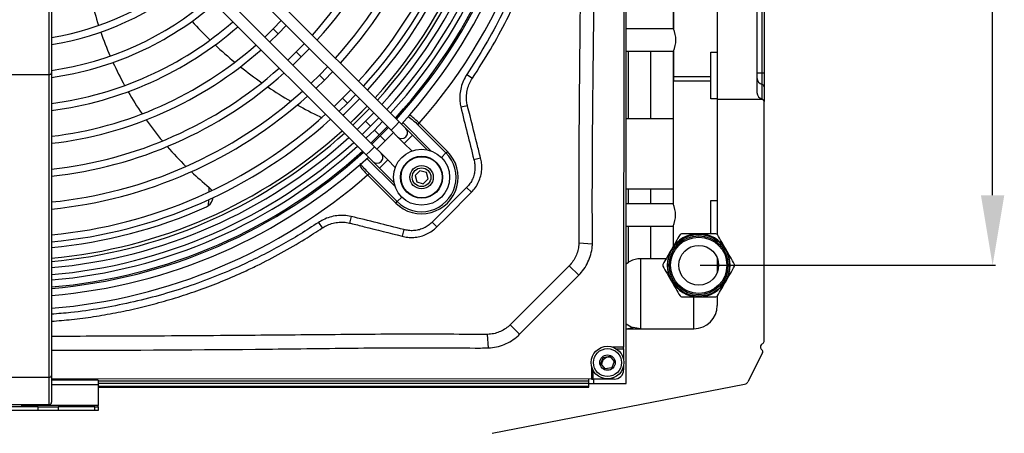
# Model space of a CAD drawing. Units: millimetres. Extents: x 2358 to 20532, y -7041 to 11120.
# Drawn here: x 3174 to 3595, y 5413 to 5590 of the extents above; entities that cross this region are included whole.
import ezdxf

# ---------------------------------------------------------------- set-up
doc = ezdxf.new("R2010")
doc.units = ezdxf.units.MM
doc.header["$PDSIZE"] = -1
doc.layers.add('0-OPISY', color=8, linetype='Continuous')
doc.styles.get("Standard").update_dxf_attribs({"font": 'arial.ttf'})
doc.dimstyles.new('ISO-25', dxfattribs={"dimtxt": 2.5, "dimasz": 2.5, "dimexe": 1.25, "dimexo": 0.625, "dimtad": 1, "dimtxsty": 'Standard', "dimcen": 2.5, "dimadec": 0, "dimazin": 0, "dimtfac": 1, "dimtmove": 0, "dimatfit": 3, "dimfxl": 1, "dimarcsym": 0})

# ---------------------------------------------------------------- blocks, each defined once
blk = doc.blocks.new('*D18')
at = {"layer": '0-OPISY', "color": 0, "lineweight": -2}
for p, q in [((3465.21, 5930.22), (3591.67, 5930.22)), ((3590.42, 5515.19), (3590.42, 5900.22)), ((3465.23, 5485.19), (3591.67, 5485.19))]:
    blk.add_line(p, q, dxfattribs=at)
at = {"layer": '0-OPISY', "color": 0}
for points in [[(3595.42, 5900.22), (3585.42, 5900.22), (3590.42, 5930.22)], [(3585.42, 5515.19), (3595.42, 5515.19), (3590.42, 5485.19)]]:
    blk.add_solid(points, dxfattribs=at)
at = {"layer": 'Defpoints', "color": 0}
for p in [(3464.58, 5930.22), (3590.42, 5930.22), (3464.6, 5485.19)]:
    blk.add_point(p, dxfattribs=at)
at = {"layer": '0-OPISY', "color": 0, "insert": (3565.16, 5707.71), "char_height": 30, "attachment_point": 5, "rotation": 90}
blk.add_mtext('445', dxfattribs=at)

msp = doc.modelspace()

# ---------------------------------------------------------------- linework, layer by layer
for p, q in [((3433.551, 5457.978), (3433.551, 5942.978)), ((3489.551, 5841.755), (3489.551, 5559.201)), ((3491.801, 5567.519), (3491.801, 5833.437)), ((3492.551, 5833.437), (3492.551, 5567.519)), ((3432.548, 5692.672), (3432.451, 5450.072)), ((3453.776, 5651.972), (3453.776, 5586.482)), ((3336.427, 5546.614), (3249.428, 5633.682)), ((3245.891, 5630.148), (3332.89, 5543.08)), ((3325.817, 5536.012), (3238.818, 5623.08)), ((3472.551, 5623.201), (3472.551, 5576.478)), ((3235.281, 5619.546), (3322.28, 5532.478)), ((3453.644, 5601.972), (3453.644, 5586.477)), ((3186.551, 5566.898), (3186.551, 5595.182)), ((3187.551, 5595.182), (3187.551, 5567.605)), ((3285.923, 5590.084), (3282.441, 5586.495)), ((3282.441, 5586.495), (3278.849, 5583.016)), ((3282.441, 5586.495), (3284.562, 5584.373)), ((3284.562, 5584.373), (3288.045, 5587.961)), ((3453.778, 5586.477), (3433.551, 5586.477)), ((3280.971, 5580.893), (3284.562, 5584.373)), ((3292.337, 5576.592), (3288.749, 5573.108)), ((3295.823, 5580.177), (3292.337, 5576.592)), ((3292.337, 5576.592), (3294.457, 5574.47)), ((3294.457, 5574.47), (3297.945, 5578.054)), ((3433.551, 5576.977), (3453.778, 5576.977)), ((3434.503, 5547.978), (3434.503, 5576.977)), ((3443.952, 5576.977), (3443.952, 5547.978)), ((3453.644, 5576.977), (3453.644, 5511.482)), ((3453.776, 5576.972), (3453.776, 5566.117)), ((3469.851, 5556.478), (3469.851, 5576.478)), ((3469.851, 5576.478), (3472.551, 5576.478)), ((3472.551, 5576.478), (3472.551, 5556.478)), ((3290.871, 5570.985), (3294.457, 5574.47)), ((3305.723, 5570.269), (3302.232, 5566.689)), ((3304.353, 5564.566), (3307.844, 5568.147)), ((3148.551, 5566.898), (3186.551, 5566.898)), ((3186.551, 5437.192), (3186.551, 5566.898)), ((3187.551, 5567.605), (3187.551, 5437.899)), ((3302.232, 5566.689), (3298.649, 5563.201)), ((3300.77, 5561.078), (3304.353, 5564.566)), ((3302.232, 5566.689), (3304.353, 5564.566)), ((3365.339, 5566.969), (3367.72, 5565.383)), ((3453.776, 5566.117), (3453.776, 5564.117)), ((3453.776, 5566.117), (3464.776, 5566.117)), ((3464.776, 5564.117), (3453.776, 5564.117)), ((3464.776, 5566.117), (3469.851, 5566.117)), ((3469.851, 5564.117), (3464.776, 5564.117)), ((3491.801, 5567.519), (3489.551, 5567.519)), ((3491.801, 5562.654), (3491.801, 5567.519)), ((3492.551, 5567.519), (3491.801, 5567.519)), ((3492.551, 5567.519), (3492.551, 5561.694)), ((3315.621, 5560.363), (3312.128, 5556.785)), ((3491.801, 5556.337), (3491.801, 5562.654)), ((3492.551, 5561.694), (3492.551, 5555.376)), ((3312.128, 5556.785), (3308.547, 5553.295)), ((3312.128, 5556.785), (3314.248, 5554.663)), ((3314.248, 5554.663), (3317.742, 5558.24)), ((3472.551, 5556.478), (3469.851, 5556.478)), ((3472.551, 5556.478), (3472.551, 5556.201)), ((3472.551, 5556.201), (3472.551, 5512.978)), ((3492.038, 5556.201), (3472.551, 5556.201)), ((3491.801, 5556.297), (3491.801, 5556.337)), ((3492.551, 5452.512), (3492.551, 5555.328)), ((3310.669, 5551.172), (3314.248, 5554.663)), ((3362.729, 5553.047), (3365.579, 5553.667)), ((3322.023, 5546.882), (3318.446, 5543.388)), ((3325.52, 5550.457), (3322.023, 5546.882)), ((3322.023, 5546.882), (3324.144, 5544.76)), ((3324.144, 5544.76), (3327.641, 5548.334)), ((3335.341, 5548.874), (3335.77, 5548.445)), ((3434.503, 5547.978), (3433.551, 5547.978)), ((3443.952, 5547.978), (3434.503, 5547.978)), ((3453.644, 5547.978), (3443.952, 5547.978)), ((3320.567, 5541.266), (3324.144, 5544.76)), ((3325.744, 5543.158), (3322.168, 5539.663)), ((3329.242, 5546.732), (3325.744, 5543.158)), ((3325.744, 5543.158), (3327.865, 5541.036)), ((3327.865, 5541.036), (3331.363, 5544.609)), ((3331.791, 5544.18), (3328.293, 5540.607)), ((3332.89, 5543.08), (3334.659, 5544.847)), ((3332.89, 5543.08), (3335.718, 5540.25)), ((3334.659, 5544.847), (3336.427, 5546.614)), ((3339.255, 5543.785), (3336.427, 5546.614)), ((3337.893, 5546.32), (3349.969, 5534.234)), ((3342.082, 5540.955), (3339.255, 5543.785)), ((3344.367, 5545.417), (3345.001, 5546.05)), ((3344.367, 5545.417), (3356.412, 5533.362)), ((3357.046, 5533.995), (3345.001, 5546.05)), ((3310.141, 5539.361), (3312.919, 5541.846)), ((3324.289, 5537.541), (3327.865, 5541.036)), ((3328.293, 5540.607), (3324.717, 5537.112)), ((3326.838, 5534.989), (3330.414, 5538.485)), ((3328.293, 5540.607), (3330.414, 5538.485)), ((3330.414, 5538.485), (3333.912, 5542.058)), ((3335.718, 5540.25), (3338.545, 5537.421)), ((3338.545, 5537.421), (3340.314, 5539.188)), ((3340.314, 5539.188), (3342.082, 5540.955)), ((3348.349, 5534.683), (3342.082, 5540.955)), ((3324.048, 5534.245), (3322.28, 5532.478)), ((3325.817, 5536.012), (3324.048, 5534.245)), ((3328.644, 5533.182), (3325.817, 5536.012)), ((3338.545, 5537.421), (3341.79, 5534.173)), ((3317.86, 5531.706), (3317.982, 5531.085)), ((3318.569, 5531.627), (3318.409, 5532.224)), ((3320.45, 5533.137), (3320.021, 5533.566)), ((3322.28, 5532.478), (3325.107, 5529.648)), ((3334.649, 5518.926), (3322.573, 5531.012)), ((3331.471, 5530.353), (3328.644, 5533.182)), ((3331.471, 5530.353), (3329.703, 5528.586)), ((3334.716, 5527.105), (3331.471, 5530.353)), ((3356.412, 5533.362), (3354.453, 5531.404)), ((3356.412, 5533.362), (3357.046, 5533.995)), ((3368.316, 5530.575), (3371.174, 5531.288)), ((3371.328, 5530.672), (3371.174, 5531.288)), ((3325.107, 5529.648), (3327.934, 5526.819)), ((3329.703, 5528.586), (3327.934, 5526.819)), ((3327.934, 5526.819), (3334.201, 5520.546)), ((3322.837, 5523.904), (3323.471, 5524.537)), ((3322.837, 5523.904), (3334.882, 5511.849)), ((3335.516, 5512.482), (3323.471, 5524.537)), ((3345.218, 5525.711), (3343.176, 5523.671)), ((3343.176, 5523.671), (3343.922, 5520.882)), ((3348.006, 5524.963), (3345.218, 5525.711)), ((3346.71, 5520.134), (3348.752, 5522.174)), ((3348.752, 5522.174), (3348.006, 5524.963)), ((3254.999, 5516.661), (3255.075, 5518.535)), ((3343.922, 5520.882), (3346.71, 5520.134)), ((3365.238, 5518.476), (3350.459, 5503.636)), ((3365.238, 5518.476), (3367.268, 5516.454)), ((3433.551, 5517.978), (3434.503, 5517.978)), ((3434.503, 5517.978), (3443.952, 5517.978)), ((3434.503, 5511.477), (3434.503, 5517.978)), ((3443.952, 5517.978), (3453.644, 5517.978)), ((3443.952, 5517.978), (3443.952, 5511.477)), ((3254.759, 5510.759), (3254.862, 5513.287)), ((3335.516, 5512.482), (3337.475, 5514.44)), ((3334.882, 5511.849), (3335.516, 5512.482)), ((3453.646, 5511.477), (3433.551, 5511.477)), ((3469.851, 5498.687), (3469.851, 5512.978)), ((3469.851, 5512.978), (3472.551, 5512.978)), ((3472.551, 5512.978), (3472.551, 5498.198)), ((3315.772, 5506.145), (3315.15, 5503.295)), ((3301.851, 5503.548), (3303.434, 5501.166)), ((3338.313, 5500.521), (3337.597, 5497.664)), ((3350.459, 5503.636), (3352.49, 5501.613)), ((3433.551, 5501.977), (3453.646, 5501.977)), ((3434.503, 5486.491), (3434.503, 5501.977)), ((3443.952, 5501.977), (3443.952, 5487.978)), ((3453.644, 5501.972), (3453.644, 5493.202)), ((3337.597, 5497.664), (3338.213, 5497.51)), ((3419.114, 5494.266), (3413.318, 5494.593)), ((3443.952, 5487.978), (3439.751, 5487.978)), ((3439.751, 5487.978), (3439.751, 5457.978)), ((3450.532, 5487.978), (3443.952, 5487.978)), ((3472.551, 5488.204), (3472.551, 5482.169)), ((3413.244, 5480.906), (3409.146, 5484.913)), ((3433.551, 5485.824), (3434.503, 5486.491)), ((3387.928, 5455.609), (3413.244, 5480.906)), ((3462.551, 5457.978), (3462.551, 5471.673)), ((3472.551, 5472.176), (3472.551, 5467.978)), ((3387.928, 5455.609), (3383.924, 5459.709)), ((3433.551, 5457.996), (3436.485, 5458.527)), ((3439.751, 5457.978), (3436.485, 5458.527)), ((3374.56, 5449.748), (3374.24, 5455.544)), ((3433.551, 5434.48), (3433.551, 5457.978)), ((3433.551, 5457.978), (3462.551, 5457.978)), ((3432.451, 5450.072), (3427.892, 5450.074)), ((3432.451, 5449.372), (3432.451, 5450.072)), ((3491.051, 5450.287), (3491.051, 5450.086)), ((3422.696, 5443.044), (3423.749, 5445.732)), ((3423.749, 5445.732), (3426.603, 5446.165)), ((3426.603, 5446.165), (3428.405, 5443.909)), ((3429.323, 5449.373), (3432.451, 5449.372)), ((3432.451, 5449.372), (3432.449, 5444.665)), ((3491.9, 5447.723), (3485.678, 5435.274)), ((3418.748, 5441.826), (3418.746, 5436.377)), ((3424.498, 5440.788), (3422.696, 5443.044)), ((3428.405, 5443.909), (3427.352, 5441.221)), ((3432.448, 5442.283), (3432.447, 5440.372)), ((3187.551, 5437.899), (3187.551, 5426.477)), ((3419.446, 5436.377), (3419.447, 5440.049)), ((3427.352, 5441.221), (3424.498, 5440.788)), ((3148.551, 5437.192), (3186.551, 5437.192)), ((3186.551, 5425.477), (3186.551, 5437.192)), ((3418.746, 5436.377), (3187.551, 5436.469)), ((3207.551, 5435.977), (3187.551, 5435.977)), ((3207.551, 5433.877), (3187.551, 5433.877)), ((3207.551, 5435.977), (3207.551, 5433.877)), ((3417.551, 5435.477), (3207.551, 5435.477)), ((3417.551, 5434.477), (3207.551, 5434.477)), ((3207.551, 5433.877), (3207.551, 5425.077)), ((3417.551, 5433.277), (3207.551, 5433.277)), ((3376.152, 5413.163), (3484.271, 5434.205)), ((3417.551, 5435.477), (3417.551, 5436.378)), ((3417.551, 5434.48), (3417.551, 5435.477)), ((3417.551, 5432.98), (3417.551, 5434.48)), ((3417.551, 5434.48), (3433.551, 5434.48)), ((3418.746, 5436.377), (3419.446, 5436.377)), ((3428.446, 5436.373), (3419.446, 5436.377)), ((3419.751, 5434.48), (3419.751, 5436.377)), ((3207.551, 5432.98), (3417.551, 5432.98)), ((3148.551, 5425.477), (3186.551, 5425.477)), ((3174.801, 5424.477), (3174.801, 5425.477)), ((3207.551, 5425.077), (3174.801, 5425.077)), ((3207.551, 5424.477), (3207.551, 5425.077)), ((3181.874, 5424.477), (3153.227, 5424.477)), ((3181.874, 5422.977), (3153.227, 5422.977)), ((3181.874, 5422.977), (3181.874, 5424.477)), ((3181.874, 5424.477), (3190.46, 5424.477)), ((3190.46, 5422.977), (3181.874, 5422.977)), ((3190.46, 5424.477), (3190.46, 5422.977)), ((3206.137, 5424.477), (3190.46, 5424.477)), ((3206.137, 5422.977), (3190.46, 5422.977)), ((3206.137, 5422.977), (3206.137, 5424.477)), ((3206.137, 5424.477), (3207.551, 5424.477)), ((3207.551, 5422.977), (3206.137, 5422.977)), ((3207.551, 5424.477), (3207.551, 5422.977))]:
    msp.add_line(p, q)
at = {"flags": 128}
for points in [[(3322.642, 5553.336), (3318.381, 5548.999), (3315.568, 5546.268)], [(3322.643, 5553.336), (3321.421, 5552.067), (3315.569, 5546.268)], [(3316.58, 5545.256), (3322.697, 5551.33), (3323.653, 5552.324)], [(3256.149, 5517.206), (3255.825, 5517.713), (3255.075, 5518.535)], [(3352.49, 5501.613), (3356.724, 5505.865), (3367.268, 5516.454)], [(3409.021, 5484.787), (3409.02, 5484.787), (3400.532, 5476.305), (3384.051, 5459.836), (3384.051, 5459.836)]]:
    msp.add_lwpolyline(points, dxfattribs=at)
for centre, radius in [((3345.964, 5522.922), 12), ((3345.964, 5522.922), 9), ((3345.964, 5522.922), 8.8), ((3345.964, 5522.922), 5), ((3345.964, 5522.922), 4), ((3464.604, 5485.187), 13.22), ((3464.604, 5485.187), 12.601), ((3464.604, 5485.187), 12.059), ((3464.604, 5485.187), 8.5), ((3425.551, 5443.477), 7), ((3425.551, 5443.477), 6), ((3425.551, 5443.477), 3.3)]:
    msp.add_circle(centre, radius)
for centre, radius, start, end in [((3168.551, 5700.477), 234.483, 318.80808, 41.14641), ((3168.551, 5700.477), 203.13, 317.79903, 359.49448), ((3168.551, 5700.477), 206.13, 317.75793, 359.5272), ((3168.551, 5700.477), 208.5, 317.7263, 359.55239), ((3168.551, 5700.477), 213.06, 317.66742, 359.59926), ((3168.551, 5700.477), 213.06, 317.66741, 359.59926), ((3168.551, 5700.477), 214.49, 317.64947, 359.61355), ((3168.551, 5700.477), 217.13, 317.61696, 359.63943), ((3168.551, 5700.477), 220.13, 317.58096, 359.66809), ((3168.551, 5700.477), 222.394, 317.55443, 359.68921), ((3168.551, 5700.477), 225.394, 317.52011, 359.71653), ((3168.551, 5700.477), 226, 317.51328, 359.72197), ((3168.551, 5700.477), 229, 317.48004, 359.74843), ((3168.551, 5700.477), 175.13, 318.25064, 359.135), ((3168.551, 5700.477), 178.13, 318.19546, 359.17893), ((3168.551, 5700.477), 189.13, 318.0081, 359.32806), ((3168.551, 5700.477), 192.13, 317.96073, 359.36577), ((3168.551, 5700.477), 119.13, 279.1773, 310.16204), ((3168.551, 5700.477), 122.13, 278.95, 310.28059), ((3168.551, 5700.477), 133.13, 278.20516, 310.66943), ((3350.312, 5634.426), 150, 193.83526, 198.04532), ((3168.551, 5700.477), 136.13, 278.02313, 310.76453), ((3168.551, 5700.477), 147.13, 277.41977, 311.08), ((3378.468, 5707.948), 176.285, 222.11677, 225.72814), ((3168.551, 5700.477), 150.13, 277.2707, 311.15799), ((3350.312, 5634.426), 150, 199.19131, 203.3966), ((3443.335, 5581.727), 11.472, 335.51337, 24.48663), ((3168.551, 5700.477), 161.13, 276.77193, 311.41907), ((3168.551, 5700.477), 164.13, 276.64759, 311.48419), ((3378.468, 5707.948), 176.285, 226.71806, 230.37015), ((3168.551, 5700.477), 175.13, 276.22834, 311.70384), ((3350.312, 5634.426), 150, 204.5462, 208.77988), ((3378.468, 5707.948), 176.285, 231.373, 235.079), ((3186.676, 5567.782), 0.893, 261.95053, 348.57825), ((3168.551, 5700.477), 178.13, 276.12304, 311.75903), ((3492.531, 5565.544), 2.98, 180.15884, 255.8181), ((3168.551, 5700.477), 189.13, 275.76567, 311.94638), ((3350.312, 5634.426), 150, 209.94101, 214.22962), ((3378.468, 5707.948), 176.285, 236.09833, 239.87143), ((3491.557, 5561.691), 0.993, 0.15884, 75.8181), ((3168.551, 5700.477), 192.13, 275.67535, 311.99375), ((3168.551, 5700.477), 208.5, 314.10683, 316.35137), ((3492.531, 5559.226), 2.98, 180.15884, 255.8181), ((3492.551, 5559.201), 3, 180, 255.52249), ((3491.557, 5555.374), 0.993, 0.15884, 75.8181), ((3491.551, 5555.328), 1, 60.8072, 75.52249), ((3491.551, 5555.328), 1, 0, 60.8072), ((3378.468, 5707.948), 176.285, 240.91093, 244.43363), ((3168.551, 5700.477), 203.13, 275.36708, 312.15545), ((3168.551, 5700.477), 206.13, 275.28875, 312.19655), ((3350.312, 5634.426), 150, 215.40907, 219.77682), ((3306.706, 5557.945), 10, 244.43363, 250.41329), ((3306.706, 5557.945), 10, 303.5303, 314.10683), ((3168.551, 5700.477), 213.06, 275.11625, 312.28707), ((3168.551, 5700.477), 213.06, 275.11624, 312.28707), ((3337.486, 5542.018), 2.5, 314.97724, 44.97724), ((3168.551, 5700.477), 217.13, 275.02011, 312.33753), ((3168.551, 5700.477), 214.49, 275.08205, 311.3095), ((3337.486, 5542.018), 2.5, 224.97724, 314.97724), ((3168.551, 5700.477), 220.13, 274.95152, 312.37353), ((3168.551, 5700.477), 222.394, 274.90098, 312.40005), ((3350.312, 5634.426), 150, 220.98113, 225.45247), ((3168.551, 5700.477), 225.394, 274.83559, 312.43438), ((3168.551, 5700.477), 226, 274.82259, 312.4412), ((3168.551, 5700.477), 229, 274.75927, 312.47445), ((3326.875, 5531.415), 2.5, 314.97724, 44.97724), ((3345.964, 5522.922), 15.666, 224.97724, 44.97724), ((3345.964, 5522.922), 14.77, 224.97724, 44.97724), ((3326.875, 5531.415), 2.5, 224.97724, 314.97724), ((3168.551, 5700.477), 234.483, 274.64773, 311.14641), ((3350.312, 5634.426), 150, 226.68855, 230.52849), ((3251.78, 5514.775), 5, 48.76796, 50.52849), ((3251.78, 5514.775), 5, 306.56802, 353.00757), ((3168.551, 5700.477), 208.5, 275.22845, 294.14132), ((3251.78, 5514.775), 5, 294.14132, 306.56802), ((3443.203, 5506.727), 11.472, 335.51337, 24.48663), ((3464.604, 5485.187), 13.5, 90, 150), ((3464.604, 5485.187), 15.39, 118.69441, 121.30559), ((3464.604, 5485.187), 13.5, 30, 90), ((3464.604, 5485.187), 15.39, 58.69441, 61.30559), ((3464.604, 5485.187), 13.5, 150, 210), ((3464.604, 5485.187), 13.5, 330, 30), ((3464.604, 5485.187), 15.39, 178.69441, 181.30559), ((3464.604, 5485.187), 15.39, 358.69441, 1.30559), ((3464.604, 5485.187), 13.5, 210, 270), ((3464.604, 5485.187), 13.5, 270, 330), ((3464.604, 5485.187), 15.39, 238.69441, 241.30559), ((3464.604, 5485.187), 15.39, 298.69441, 301.30559), ((3462.551, 5467.978), 10, 270, 0), ((3439.751, 5467.978), 10, 231.68387, 250.93686), ((3492.451, 5450.287), 1.4, 112.02431, 180), ((3492.451, 5450.086), 1.4, 180, 232.96331), ((3491.551, 5452.512), 1, 292.02431, 0), ((3426.448, 5442.374), 3.5, 83.34164, 174.51269), ((3491.005, 5448.17), 1, 333.44497, 52.96331), ((3186.676, 5438.076), 0.893, 261.95053, 348.57825), ((3428.447, 5440.373), 4, 269.97724, 359.97724), ((3483.889, 5436.168), 2, 281.01295, 333.44497), ((3186.551, 5426.477), 1, 270, 0)]:
    msp.add_arc(centre, radius, start, end)
for points, knots in [([(3405.643, 5700.382), (3405.57, 5695.941), (3405.426, 5687.058), (3404.279, 5673.719), (3402.44, 5660.407), (3399.781, 5646.875), (3396.271, 5633.227), (3391.861, 5619.533), (3386.586, 5605.97), (3380.396, 5592.619), (3373.365, 5579.497), (3368.013, 5571.143), (3365.339, 5566.969)], [0, 0, 0, 0, 0.0942383, 0.1884765, 0.2838788, 0.3792809, 0.4809536, 0.5827171, 0.6843884, 0.789556, 0.8948274, 1, 1, 1, 1]), ([(3367.72, 5565.383), (3370.352, 5569.457), (3375.619, 5577.607), (3382.561, 5590.41), (3388.844, 5603.73), (3394.334, 5617.583), (3399.009, 5631.91), (3402.654, 5645.994), (3405.364, 5659.747), (3407.234, 5673.166), (3408.416, 5686.724), (3408.566, 5695.829), (3408.641, 5700.381)], [0, 0, 0, 0, 0.1016363, 0.2033666, 0.305003, 0.4102013, 0.5155033, 0.6207038, 0.7149422, 0.809181, 0.9045904, 1, 1, 1, 1]), ([(3419.114, 5494.266), (3419.151, 5495.936), (3419.226, 5499.279), (3419.036, 5505.963), (3419.071, 5524.261), (3419.214, 5554.168), (3420.065, 5614.623), (3420.227, 5661.801), (3420.344, 5695.696)], [0, 0, 0, 0, 0.02488011, 0.04978078, 0.09956561, 0.29737776, 0.49520533, 1, 1, 1, 1]), ([(3414.34, 5689.637), (3414.29, 5673.71), (3414.19, 5641.855), (3413.843, 5596.703), (3413.37, 5554.188), (3413.218, 5521.342), (3413.302, 5501.797), (3413.326, 5495.548), (3413.326, 5495.548)], [0, 0, 0, 0, 0.2461761, 0.4923528, 0.6978915, 0.9034137, 0.9999997, 1, 1, 1, 1]), ([(3365.339, 5566.969), (3364.824, 5566.107), (3363.779, 5564.359), (3362.799, 5561.464), (3362.29, 5558.436), (3362.273, 5555.603), (3362.591, 5553.817), (3362.729, 5553.047)], [0, 0, 0, 0, 0.2066833, 0.4193808, 0.626054, 0.8386697, 1, 1, 1, 1]), ([(3365.579, 5553.667), (3365.456, 5554.314), (3365.176, 5555.789), (3365.163, 5558.173), (3365.568, 5560.702), (3366.39, 5563.167), (3367.272, 5564.637), (3367.72, 5565.383)], [0, 0, 0, 0, 0.1613851, 0.3679713, 0.5807214, 0.7872076, 1, 1, 1, 1]), ([(3337.96, 5550.915), (3337.812, 5550.984), (3337.54, 5551.111), (3337.242, 5551.094), (3337.106, 5551.086)], [0, 0, 0, 0, 0.5430407, 1, 1, 1, 1]), ([(3362.729, 5553.047), (3363.657, 5549.301), (3365.515, 5541.809), (3367.382, 5534.32), (3368.316, 5530.575)], [0, 0, 0, 0, 0.4999935, 1, 1, 1, 1]), ([(3365.689, 5553.216), (3365.689, 5553.216), (3365.65, 5553.366), (3365.614, 5553.516), (3365.579, 5553.667)], [0, 0, 0, 0, 0.000129, 1, 1, 1, 1]), ([(3371.174, 5531.288), (3370.688, 5533.228), (3368.859, 5540.537), (3367.033, 5547.847), (3365.689, 5553.216), (3365.689, 5553.216)], [0, 0, 0, 0, 0.2654459, 0.9999973, 1, 1, 1, 1]), ([(3336.537, 5550.456), (3336.847, 5550.475), (3337.162, 5550.493), (3337.444, 5550.371), (3337.448, 5550.369)], [0, 0, 0, 0, 0.9850062, 1, 1, 1, 1]), ([(3340.198, 5548.916), (3340.99, 5548.355), (3342.456, 5547.316), (3343.765, 5546.015), (3344.367, 5545.417)], [0, 0, 0, 0, 0.5398851, 1, 1, 1, 1]), ([(3345.001, 5546.05), (3344.356, 5546.663), (3343.189, 5547.77), (3341.779, 5548.969), (3340.988, 5549.455), (3340.782, 5549.581)], [0, 0, 0, 0, 0.4782732, 0.8643156, 1, 1, 1, 1]), ([(3368.316, 5530.575), (3368.483, 5529.884), (3368.819, 5528.487), (3368.866, 5526.325), (3368.543, 5524.168), (3367.826, 5522.102), (3366.748, 5520.141), (3365.747, 5519.037), (3365.238, 5518.476)], [0, 0, 0, 0, 0.1624165, 0.3285221, 0.4914244, 0.6597343, 0.8269663, 1, 1, 1, 1]), ([(3367.268, 5516.454), (3367.882, 5517.136), (3369.107, 5518.5), (3370.45, 5520.898), (3371.35, 5523.462), (3371.763, 5525.997), (3371.746, 5528.423), (3371.506, 5529.932), (3371.328, 5530.672), (3371.328, 5530.672)], [0, 0, 0, 0, 0.1778315, 0.3556026, 0.5298126, 0.7040161, 0.8520075, 0.9999961, 1, 1, 1, 1]), ([(3319.213, 5528.223), (3319.745, 5527.478), (3320.824, 5525.969), (3322.16, 5524.598), (3322.837, 5523.904)], [0, 0, 0, 0, 0.4935232, 1, 1, 1, 1]), ([(3323.471, 5524.537), (3322.842, 5525.194), (3321.586, 5526.507), (3320.337, 5527.927), (3319.87, 5528.736), (3319.841, 5528.787)], [0, 0, 0, 0, 0.4838993, 0.9671142, 1, 1, 1, 1]), ([(3315.772, 5506.145), (3314.776, 5506.313), (3312.754, 5506.654), (3309.68, 5506.518), (3306.652, 5505.889), (3304.021, 5504.877), (3302.493, 5503.941), (3301.851, 5503.548)], [0, 0, 0, 0, 0.2081672, 0.42233059, 0.63051398, 0.84482, 1, 1, 1, 1]), ([(3338.313, 5500.521), (3334.556, 5501.461), (3327.044, 5503.341), (3319.529, 5505.21), (3315.772, 5506.145)], [0, 0, 0, 0, 0.4999998, 1, 1, 1, 1]), ([(3301.851, 5503.548), (3299.228, 5501.846), (3293.981, 5498.44), (3285.852, 5493.712), (3277.536, 5489.282), (3268.1, 5484.73), (3257.506, 5480.209), (3245.719, 5475.892), (3233.619, 5472.167), (3221.235, 5469.055), (3208.595, 5466.617), (3197.355, 5464.959), (3190.314, 5464.43), (3187.551, 5464.222)], [0, 0, 0, 0, 0.0767698, 0.1535382, 0.2307808, 0.3080234, 0.4106751, 0.5133977, 0.6160501, 0.7213352, 0.8266956, 0.9319817, 1, 1, 1, 1]), ([(3187.551, 5461.215), (3190.427, 5461.429), (3196.461, 5461.878), (3205.594, 5463.148), (3214.976, 5464.753), (3224.305, 5466.747), (3233.628, 5469.12), (3242.908, 5471.881), (3252.147, 5475.04), (3261.27, 5478.58), (3269.055, 5481.972), (3277.3, 5485.888), (3285.969, 5490.411), (3295.263, 5495.817), (3300.987, 5499.564), (3303.434, 5501.166)], [0, 0, 0, 0, 0.0697897, 0.1464195, 0.2230492, 0.3001482, 0.377247, 0.455833, 0.5344188, 0.6135237, 0.6926284, 0.7398911, 0.8344377, 0.9292118, 1, 1, 1, 1]), ([(3303.434, 5501.166), (3303.973, 5501.498), (3305.235, 5502.276), (3307.448, 5503.133), (3309.975, 5503.651), (3312.589, 5503.752), (3314.288, 5503.449), (3315.15, 5503.295)], [0, 0, 0, 0, 0.1550906, 0.3631069, 0.5775703, 0.7856717, 1, 1, 1, 1]), ([(3315.15, 5503.295), (3315.3, 5503.26), (3315.45, 5503.224), (3315.6, 5503.185), (3315.6, 5503.185)], [0, 0, 0, 0, 0.9998707, 1, 1, 1, 1]), ([(3315.6, 5503.185), (3315.6, 5503.185), (3317.54, 5502.697), (3324.872, 5500.858), (3332.205, 5499.018), (3337.597, 5497.664)], [0, 0, 0, 0, 0.0000026, 0.2645572, 1, 1, 1, 1]), ([(3338.213, 5497.51), (3338.213, 5497.51), (3339.02, 5497.315), (3340.694, 5497.057), (3343.251, 5497.1), (3345.823, 5497.589), (3348.267, 5498.519), (3350.555, 5499.842), (3351.839, 5501.017), (3352.49, 5501.613)], [0, 0, 0, 0, 0.0000039, 0.1606473, 0.3260007, 0.4925907, 0.6643139, 0.8296777, 1, 1, 1, 1]), ([(3350.459, 5503.636), (3349.938, 5503.159), (3348.895, 5502.206), (3347.055, 5501.13), (3345.064, 5500.386), (3342.999, 5500.003), (3340.927, 5499.983), (3339.376, 5500.248), (3338.516, 5500.469), (3338.313, 5500.521)], [0, 0, 0, 0, 0.1606856, 0.3212649, 0.4821657, 0.6430581, 0.7975668, 0.9520829, 1, 1, 1, 1]), ([(3456.608, 5498.336), (3456, 5497.283), (3454.775, 5495.161), (3453.536, 5493.017), (3452.913, 5491.937)], [0, 0, 0, 0, 0.4964677, 1, 1, 1, 1]), ([(3464.604, 5498.687), (3463.37, 5498.687), (3460.894, 5498.687), (3458.444, 5498.687), (3457.215, 5498.687)], [0, 0, 0, 0, 0.4981842, 1, 1, 1, 1]), ([(3471.994, 5498.687), (3470.777, 5498.687), (3468.328, 5498.687), (3465.851, 5498.687), (3464.604, 5498.687)], [0, 0, 0, 0, 0.49646771, 1, 1, 1, 1]), ([(3476.296, 5491.937), (3475.679, 5493.005), (3474.44, 5495.15), (3473.216, 5497.271), (3472.601, 5498.336)], [0, 0, 0, 0, 0.4981842, 1, 1, 1, 1]), ([(3413.318, 5494.593), (3413.306, 5494.361), (3413.247, 5493.305), (3412.918, 5491.41), (3412.072, 5489.04), (3410.834, 5486.809), (3409.715, 5485.551), (3409.146, 5484.913)], [0, 0, 0, 0, 0.0645872, 0.2950762, 0.5325172, 0.7626617, 1, 1, 1, 1]), ([(3413.244, 5480.906), (3414.006, 5481.765), (3415.551, 5483.506), (3417.269, 5486.55), (3418.489, 5489.843), (3418.986, 5492.455), (3419.091, 5493.948), (3419.114, 5494.266)], [0, 0, 0, 0, 0.2306197, 0.4679149, 0.6985352, 0.9358053, 1, 1, 1, 1]), ([(3413.326, 5495.548), (3413.326, 5495.548), (3413.333, 5495.229), (3413.326, 5494.911), (3413.318, 5494.593)], [0, 0, 0, 0, 0.00006269, 1, 1, 1, 1]), ([(3439.751, 5487.978), (3438.99, 5487.931), (3437.468, 5487.836), (3435.621, 5487.147), (3434.695, 5486.604), (3434.503, 5486.491)], [0, 0, 0, 0, 0.441661, 0.883989, 1, 1, 1, 1]), ([(3452.913, 5491.937), (3452.296, 5490.868), (3451.058, 5488.723), (3449.833, 5486.602), (3449.218, 5485.537)], [0, 0, 0, 0, 0.4981842, 1, 1, 1, 1]), ([(3479.99, 5485.537), (3479.382, 5486.591), (3478.157, 5488.712), (3476.919, 5490.857), (3476.296, 5491.937)], [0, 0, 0, 0, 0.4964677, 1, 1, 1, 1]), ([(3409.146, 5484.913), (3409.105, 5484.871), (3409.063, 5484.829), (3409.021, 5484.787), (3409.021, 5484.787)], [0, 0, 0, 0, 0.99966323, 1, 1, 1, 1]), ([(3449.218, 5484.836), (3449.826, 5483.783), (3451.051, 5481.661), (3452.289, 5479.517), (3452.913, 5478.437)], [0, 0, 0, 0, 0.4964677, 1, 1, 1, 1]), ([(3476.296, 5478.437), (3476.912, 5479.505), (3478.151, 5481.65), (3479.376, 5483.771), (3479.99, 5484.836)], [0, 0, 0, 0, 0.4981842, 1, 1, 1, 1]), ([(3452.913, 5478.437), (3453.53, 5477.368), (3454.768, 5475.223), (3455.993, 5473.102), (3456.608, 5472.037)], [0, 0, 0, 0, 0.4981842, 1, 1, 1, 1]), ([(3472.601, 5472.037), (3473.209, 5473.091), (3474.434, 5475.212), (3475.672, 5477.357), (3476.296, 5478.437)], [0, 0, 0, 0, 0.49646771, 1, 1, 1, 1]), ([(3457.215, 5471.687), (3458.431, 5471.687), (3460.881, 5471.687), (3463.357, 5471.687), (3464.604, 5471.687)], [0, 0, 0, 0, 0.4964677, 1, 1, 1, 1]), ([(3464.604, 5471.687), (3465.838, 5471.687), (3468.315, 5471.687), (3470.764, 5471.687), (3471.994, 5471.687)], [0, 0, 0, 0, 0.4981842, 1, 1, 1, 1]), ([(3383.924, 5459.709), (3383.769, 5459.561), (3383.014, 5458.838), (3381.482, 5457.689), (3379.228, 5456.542), (3376.781, 5455.77), (3375.096, 5455.62), (3374.24, 5455.544)], [0, 0, 0, 0, 0.0596628, 0.2909171, 0.5294802, 0.7611919, 1, 1, 1, 1]), ([(3384.051, 5459.836), (3384.051, 5459.836), (3384.009, 5459.793), (3383.966, 5459.751), (3383.924, 5459.709)], [0, 0, 0, 0, 0.0003345, 1, 1, 1, 1]), ([(3373.285, 5455.537), (3373.285, 5455.537), (3372.582, 5455.54), (3365.812, 5455.571), (3352.524, 5455.623), (3333.419, 5455.676), (3307.349, 5455.401), (3271.868, 5455.13), (3229.763, 5454.797), (3200.693, 5454.733), (3187.551, 5454.704)], [0, 0, 0, 0, 0.00000032, 0.01135352, 0.10935385, 0.21461793, 0.31991004, 0.53048852, 0.78773296, 1, 1, 1, 1]), ([(3374.24, 5455.544), (3373.922, 5455.537), (3373.603, 5455.53), (3373.285, 5455.537), (3373.285, 5455.537)], [0, 0, 0, 0, 0.9999375, 1, 1, 1, 1]), ([(3374.56, 5449.748), (3375.707, 5449.866), (3378.034, 5450.105), (3381.374, 5451.189), (3384.515, 5452.799), (3386.639, 5454.384), (3387.713, 5455.404), (3387.928, 5455.609)], [0, 0, 0, 0, 0.2316813, 0.4699972, 0.7017122, 0.9402301, 1, 1, 1, 1]), ([(3187.551, 5448.754), (3216.639, 5448.831), (3258.75, 5448.942), (3313.877, 5449.701), (3345.987, 5449.967), (3366.214, 5449.696), (3373.42, 5449.741), (3374.56, 5449.748)], [0, 0, 0, 0, 0.4666206, 0.6755186, 0.8844076, 0.9817102, 1, 1, 1, 1])]:
    msp.add_open_spline(points, degree=3, knots=knots)

# ---------------------------------------------------------------- dimensions: what is measured, and where the dimension line sits
at = {"layer": '0-OPISY'}
dim = msp.add_linear_dim(base=(3590.42, 5930.224), p1=(3464.604, 5485.187), p2=(3464.583, 5930.224), angle=90, dimstyle='ISO-25', override={"dimtxt": 30, "dimasz": 30, "dimgap": 10, "dimrnd": 5}, dxfattribs=at)
dim.commit()
dim.dimension.update_dxf_attribs({"geometry": '*D18', "text_midpoint": (3565.165, 5707.706)})

doc.saveas('drawing.dxf')
